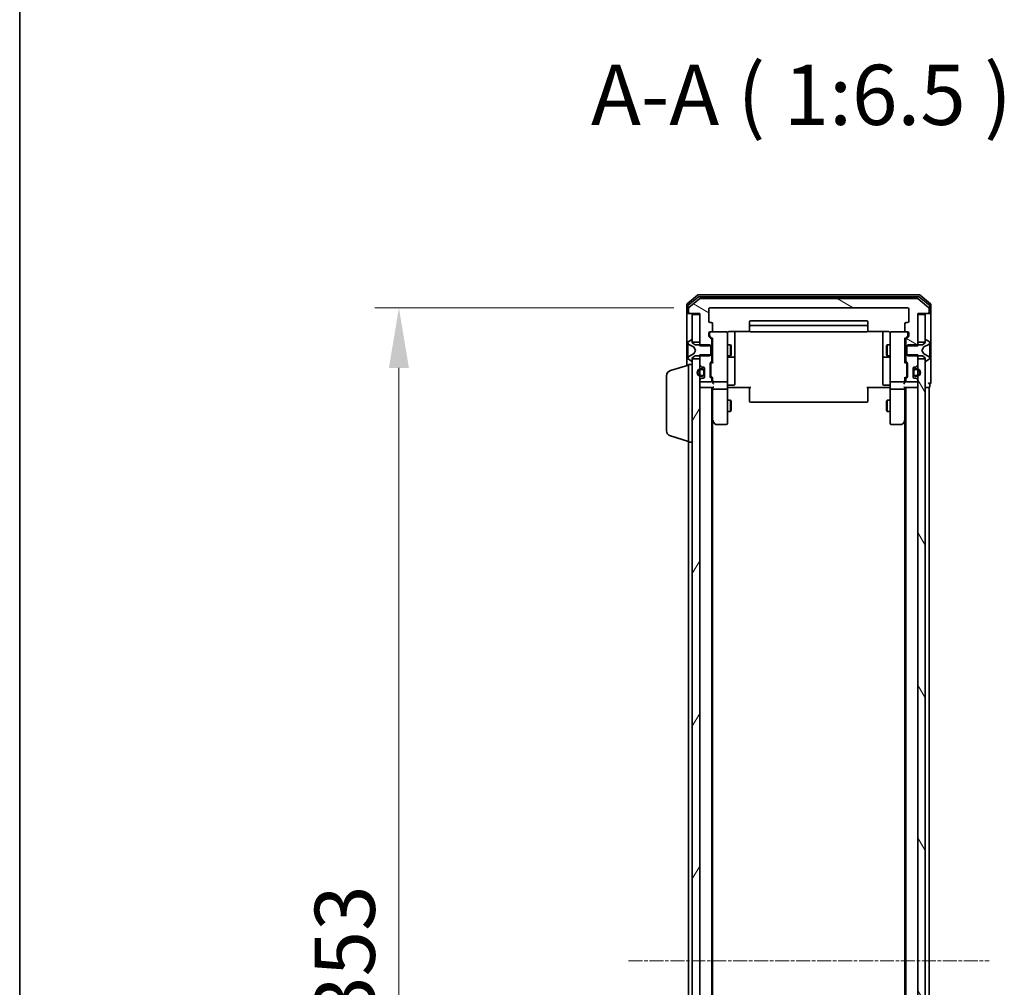
# Model space of a CAD drawing. Units: millimetres. Extents: x 10 to 8140, y 5 to 1832.
# Drawn here: x 280 to 547, y 1063 to 1324 of the extents above; entities that cross this region are included whole.
import ezdxf

# ---------------------------------------------------------------- set-up
doc = ezdxf.new("R2010")
doc.units = ezdxf.units.MM
doc.header["$LTSCALE"] = 0.666667
doc.linetypes.add('CHAIN', pattern=[0.3543, 0.2362, -0.0295, 0.0591, -0.0295])
doc.layers.get('Defpoints').update_dxf_attribs({"lineweight": 25})
for name, color, linetype, lineweight in [('Border (ISO)', 7, 'Continuous', 35), ('Centerline (ISO)', 131, 'Continuous', 18), ('Dimension (ISO)', 7, 'Continuous', 18), ('Dimension (ISO) @ 1', 7, 'Continuous', 18), ('Hatch (ISO)', 1, 'Continuous', 18), ('Symbol (ISO)', 7, 'Continuous', 18), ('Visible (ISO)', 7, 'Continuous', 35)]:
    doc.layers.add(name, color=color, linetype=linetype, lineweight=lineweight)
doc.styles.add('Note Text (TK)', font='txt')
doc.dimstyles.new('Default - Method 1b (TK)', dxfattribs={"dimscale": 0.666667, "dimtxt": 2.5, "dimasz": 2.5, "dimexe": 1, "dimexo": 1.5, "dimgap": 1, "dimtad": 1, "dimtoh": 1, "dimrnd": 1e-08, "dimdsep": 46, "dimtxsty": 'Note Text (TK)', "dimcen": 0.09, "dimdle": 5, "dimclrd": 100, "dimclre": 100, "dimclrt": 7, "dimadec": 1, "dimazin": 1, "dimtfac": 1, "dimtmove": 0, "dimatfit": 3, "dimfxl": 1, "dimtolj": 1, "dimlwd": -1, "dimlwe": -1, "dimarcsym": 0})
pattern_1 = [(120.0002, (186.083, -46.667), (-17.87257, -10.3188), [])]

# ---------------------------------------------------------------- blocks, each defined once
blk = doc.blocks.new('図面枠 tk図枠')
at = {"layer": 'Border (ISO)'}
blk.add_line((14.5, 289), (14.5, 8), dxfattribs=at)
blk = doc.blocks.new('*D27')
at = {"layer": 'Defpoints', "color": 0}
for p in [(466.97, 1246.31), (382.86, 893.31), (466.97, 893.31)]:
    blk.add_point(p, dxfattribs=at)
at = {"layer": 'Dimension (ISO)', "color": 100}
for p, q in [((457.22, 1246.31), (376.36, 1246.31)), ((382.86, 1230.06), (382.86, 909.56)), ((457.22, 893.31), (376.36, 893.31))]:
    blk.add_line(p, q, dxfattribs=at)
for points in [[(380.15, 1230.06), (385.56, 1230.06), (382.86, 1246.31)], [(380.15, 909.56), (385.56, 909.56), (382.86, 893.31)]]:
    blk.add_solid(points, dxfattribs=at)
at = {"layer": 'Dimension (ISO)', "color": 7, "insert": (368.23, 1053.28), "char_height": 16.25, "attachment_point": 4, "rotation": 90, "style": 'Note Text (TK)'}
blk.add_mtext('\\A1;353', dxfattribs=at)

msp = doc.modelspace()

# ---------------------------------------------------------------- hatches: boundary and pattern name
at = {"layer": 'Hatch (ISO)'}
h = msp.add_hatch(dxfattribs=at)
h.set_pattern_fill('ANSI31', color=256, scale=165.1, angle=105.0002455, style=0)
h.set_pattern_definition([(150.0002, (186.083, -46.667), (-10.31867, -17.87264), [])])
edge = h.paths.add_edge_path()
edge.add_line((519.86712, 1236.03533), (523.16712, 1236.03533))
edge.add_line((523.16712, 1236.03533), (523.16712, 1244.80583))
edge.add_line((523.16712, 1244.80583), (525.86712, 1244.80583))
edge.add_ellipse((525.86712, 1245.10583), major_axis=(0.3, 0), ratio=1, start_angle=270, end_angle=360)
edge.add_line((526.16712, 1245.10583), (526.16712, 1246.16532))
edge.add_ellipse((525.86712, 1246.16532), major_axis=(0, 0.3), ratio=1, start_angle=270, end_angle=320.1944289)
edge.add_line((526.05918, 1246.39578), (523.25056, 1248.7363))
edge.add_ellipse((523.05851, 1248.50583), major_axis=(-0.23047, 0.19206), ratio=1, start_angle=270, end_angle=309.8055711)
edge.add_line((523.05851, 1248.80583), (464.27574, 1248.80583))
edge.add_ellipse((464.27574, 1248.50583), major_axis=(-0.3, 0), ratio=1, start_angle=270, end_angle=309.8055711)
edge.add_line((464.08368, 1248.7363), (461.27507, 1246.39578))
edge.add_ellipse((461.46712, 1246.16532), major_axis=(-0.23047, -0.19206), ratio=1, start_angle=270, end_angle=320.1944289)
edge.add_line((461.16712, 1246.16532), (461.16712, 1245.10583))
edge.add_ellipse((461.46712, 1245.10583), major_axis=(0, -0.3), ratio=1, start_angle=270, end_angle=360)
edge.add_line((461.46712, 1244.80583), (464.16712, 1244.80583))
edge.add_line((464.16712, 1244.80583), (464.16712, 1236.03533))
edge.add_line((464.16712, 1236.03533), (467.46712, 1236.03533))
edge.add_line((467.46712, 1236.03533), (467.46712, 1237.63157))
edge.add_ellipse((467.16712, 1237.63157), major_axis=(0, 0.3), ratio=1, start_angle=270, end_angle=315)
edge.add_line((467.37926, 1237.8437), (466.75499, 1238.46796))
edge.add_ellipse((466.96712, 1238.68009), major_axis=(-0.21213, 0.21213), ratio=1, start_angle=45, end_angle=90, ccw=False)
edge.add_line((466.66712, 1238.68009), (466.66712, 1239.50583))
edge.add_ellipse((466.96712, 1239.50583), major_axis=(0, 0.3), ratio=1, start_angle=0, end_angle=90, ccw=False)
edge.add_line((466.96712, 1239.80583), (467.36712, 1239.80583))
edge.add_ellipse((467.36712, 1240.10583), major_axis=(0.3, 0), ratio=1, start_angle=270, end_angle=360)
edge.add_line((467.66712, 1240.10583), (467.66712, 1242.00583))
edge.add_ellipse((467.36712, 1242.00583), major_axis=(0, 0.3), ratio=1, start_angle=270, end_angle=360)
edge.add_line((467.36712, 1242.30583), (466.96712, 1242.30583))
edge.add_ellipse((466.96712, 1242.60583), major_axis=(-0.3, 0), ratio=1, start_angle=0, end_angle=90, ccw=False)
edge.add_line((466.66712, 1242.60583), (466.66712, 1246.00583))
edge.add_ellipse((466.96712, 1246.00583), major_axis=(0, 0.3), ratio=1, start_angle=0, end_angle=90, ccw=False)
edge.add_line((466.96712, 1246.30583), (520.36712, 1246.30583))
edge.add_ellipse((520.36712, 1246.00583), major_axis=(0.3, 0), ratio=1, start_angle=0, end_angle=90, ccw=False)
edge.add_line((520.66712, 1246.00583), (520.66712, 1242.60583))
edge.add_ellipse((520.36712, 1242.60583), major_axis=(0, -0.3), ratio=1, start_angle=0, end_angle=90, ccw=False)
edge.add_line((520.36712, 1242.30583), (519.96712, 1242.30583))
edge.add_ellipse((519.96712, 1242.00583), major_axis=(-0.3, 0), ratio=1, start_angle=270, end_angle=360)
edge.add_line((519.66712, 1242.00583), (519.66712, 1240.10583))
edge.add_ellipse((519.96712, 1240.10583), major_axis=(0, -0.3), ratio=1, start_angle=270, end_angle=360)
edge.add_line((519.96712, 1239.80583), (520.36712, 1239.80583))
edge.add_ellipse((520.36712, 1239.50583), major_axis=(0.3, 0), ratio=1, start_angle=0, end_angle=90, ccw=False)
edge.add_line((520.66712, 1239.50583), (520.66712, 1238.68009))
edge.add_ellipse((520.36712, 1238.68009), major_axis=(0, -0.3), ratio=1, start_angle=45, end_angle=90, ccw=False)
edge.add_line((520.57926, 1238.46796), (519.95499, 1237.8437))
edge.add_ellipse((520.16712, 1237.63157), major_axis=(-0.21213, -0.21213), ratio=1, start_angle=270, end_angle=315)
edge.add_line((519.86712, 1237.63157), (519.86712, 1236.03533))
h = msp.add_hatch(dxfattribs=at)
h.set_pattern_fill('ANSI31', color=256, scale=165.1, angle=14.9999778, style=0)
h.set_pattern_definition([(60, (186.083, -46.667), (-17.8726, 10.31876), [])])
h.paths.add_polyline_path([(462.16712, 907.05583), (464.16712, 907.05583), (464.16712, 1232.55583), (462.16712, 1232.55583)])
h = msp.add_hatch(dxfattribs=at)
h.set_pattern_fill('ANSI31', color=256, scale=165.1, angle=75.0001754, style=0)
h.set_pattern_definition(pattern_1)
h.paths.add_polyline_path([(523.16712, 907.05583), (525.16712, 907.05583), (525.16712, 1232.55583), (523.16712, 1232.55583)])
h = msp.add_hatch(dxfattribs=at)
h.set_pattern_fill('ANSI31', color=256, scale=165.1, angle=75.0001754, style=0)
h.set_pattern_definition(pattern_1)
edge = h.paths.add_edge_path()
edge.add_ellipse((522.36712, 1229.30583), major_axis=(-0.5, 0), ratio=1, start_angle=270, end_angle=360)
edge.add_line((521.86712, 1229.30583), (521.86712, 1228.30583))
edge.add_ellipse((522.36712, 1228.30583), major_axis=(0, -0.5), ratio=1, start_angle=270, end_angle=360)
edge.add_line((522.36712, 1227.80583), (522.86712, 1227.80583))
edge.add_ellipse((522.86712, 1228.80583), major_axis=(1, 0), ratio=1, start_angle=270, end_angle=450)
edge.add_line((522.86712, 1229.80583), (522.36712, 1229.80583))
edge = h.paths.add_edge_path(flags=0)
edge.add_ellipse((522.36712, 1229.30583), major_axis=(0, 0.3), ratio=1, start_angle=0, end_angle=90)
edge.add_line((522.06712, 1229.30583), (522.06712, 1228.30583))
edge.add_ellipse((522.36712, 1228.30583), major_axis=(-0.3, 0), ratio=1, start_angle=0, end_angle=90)
edge.add_line((522.36712, 1228.00583), (522.86712, 1228.00583))
edge.add_ellipse((522.86712, 1228.80583), major_axis=(0.8, 0), ratio=1, start_angle=270, end_angle=450)
edge.add_line((522.86712, 1229.60583), (522.36712, 1229.60583))

# ---------------------------------------------------------------- linework, layer by layer
at = {"layer": 'Centerline (ISO)', "linetype": 'CHAIN', "ltscale": 23.990969}
msp.add_line((444.91712, 1069.80583), (542.41712, 1069.80583), dxfattribs=at)
at = {"layer": 'Visible (ISO)'}
for p, q in [((463.58368, 1249.7363), (460.77507, 1247.39578)), ((463.76471, 1249.2363), (461.07507, 1246.99493)), ((464.08368, 1248.7363), (461.27507, 1246.39578)), ((523.55851, 1249.80583), (463.77574, 1249.80583)), ((523.37748, 1249.30583), (463.95676, 1249.30583)), ((523.05851, 1248.80583), (464.27574, 1248.80583)), ((526.05918, 1246.39578), (523.25056, 1248.7363)), ((526.25918, 1246.99493), (523.56954, 1249.2363)), ((526.55918, 1247.39578), (523.75056, 1249.7363)), ((460.66712, 1247.16532), (460.66712, 1245.10583)), ((460.96712, 1246.76446), (460.96712, 1245.10583)), ((461.16712, 1246.16532), (461.16712, 1245.10583)), ((466.66712, 1242.60583), (466.66712, 1246.00583)), ((466.96712, 1246.30583), (520.36712, 1246.30583)), ((520.66712, 1246.00583), (520.66712, 1242.60583)), ((526.16712, 1245.10583), (526.16712, 1246.16532)), ((526.36712, 1245.10583), (526.36712, 1246.76446)), ((526.66712, 1245.10583), (526.66712, 1247.16532)), ((460.66712, 1245.10583), (460.66712, 1230.65583)), ((461.26712, 1244.80583), (460.96712, 1244.80583)), ((461.26712, 1244.80583), (461.46712, 1244.80583)), ((461.46712, 1244.80583), (464.16712, 1244.80583)), ((464.16712, 1244.50583), (462.16712, 1244.50583)), ((462.16712, 1244.50583), (462.16712, 1237.05583)), ((464.16712, 1244.80583), (464.16712, 1236.03533)), ((464.16712, 1237.05583), (464.16712, 1244.50583)), ((523.16712, 1236.03533), (523.16712, 1244.80583)), ((523.16712, 1244.80583), (525.86712, 1244.80583)), ((525.16712, 1244.50583), (523.16712, 1244.50583)), ((523.16712, 1244.50583), (523.16712, 1237.05583)), ((525.16712, 1237.05583), (525.16712, 1244.50583)), ((525.86712, 1244.80583), (526.06712, 1244.80583)), ((526.36712, 1244.80583), (526.06712, 1244.80583)), ((526.66712, 1229.80583), (526.66712, 1245.10583)), ((467.36712, 1242.30583), (466.96712, 1242.30583)), ((467.66712, 1240.10583), (467.66712, 1242.00583)), ((477.66712, 1242.50583), (477.66712, 1241.20583)), ((477.66712, 1241.20583), (477.66712, 1241.01294)), ((477.66712, 1240.87152), (477.66712, 1241.01294)), ((477.66712, 1240.87152), (477.66712, 1240.16441)), ((509.36712, 1242.80583), (477.96712, 1242.80583)), ((509.36712, 1241.50583), (477.96712, 1241.50583)), ((509.66712, 1241.20583), (509.66712, 1242.50583)), ((509.66712, 1241.01294), (509.66712, 1241.20583)), ((509.66712, 1241.01294), (509.66712, 1240.87152)), ((509.66712, 1240.16441), (509.66712, 1240.87152)), ((519.66712, 1242.00583), (519.66712, 1240.10583)), ((520.36712, 1242.30583), (519.96712, 1242.30583)), ((466.66712, 1238.68009), (466.66712, 1239.50583)), ((467.37926, 1237.8437), (466.75499, 1238.46796)), ((466.86712, 1239.50583), (466.86712, 1239.01663)), ((466.86712, 1239.01663), (466.86712, 1238.88013)), ((466.95501, 1238.66795), (467.66712, 1237.95583)), ((466.96712, 1239.80583), (467.36712, 1239.80583)), ((471.36712, 1239.80583), (467.36712, 1239.80583)), ((467.66712, 1238.13193), (467.66712, 1231.47974)), ((471.66712, 1238.62042), (471.66712, 1239.50583)), ((471.66712, 1227.42405), (471.66712, 1238.62042)), ((472.16712, 1239.89565), (477.75306, 1239.89565)), ((473.66712, 1233.48288), (473.66712, 1239.89565)), ((477.66712, 1240.10583), (477.66712, 1240.16441)), ((477.96712, 1239.80583), (509.36712, 1239.80583)), ((509.58119, 1239.89565), (515.16712, 1239.89565)), ((509.66712, 1240.16441), (509.66712, 1240.10583)), ((513.66712, 1239.89565), (513.66712, 1233.48288)), ((515.66712, 1239.50583), (515.66712, 1238.62042)), ((515.66712, 1238.62042), (515.66712, 1227.42405)), ((519.96712, 1239.80583), (515.96712, 1239.80583)), ((520.37924, 1238.66795), (519.66712, 1237.95583)), ((519.66712, 1231.47974), (519.66712, 1238.13193)), ((520.57926, 1238.46796), (519.95499, 1237.8437)), ((519.96712, 1239.80583), (520.36712, 1239.80583)), ((520.46712, 1239.01663), (520.46712, 1239.50583)), ((520.46712, 1238.88013), (520.46712, 1239.01663)), ((520.66712, 1239.50583), (520.66712, 1238.68009)), ((460.96712, 1236.94729), (460.96712, 1236.86589)), ((460.96712, 1236.86589), (460.96712, 1236.82855)), ((460.96712, 1236.82855), (460.96712, 1236.04903)), ((460.96712, 1235.20988), (460.96712, 1236.04903)), ((460.96712, 1235.20988), (460.96712, 1235.19628)), ((460.96712, 1235.19628), (460.96712, 1234.41538)), ((461.91741, 1237.67352), (461.05813, 1237.11498)), ((461.24487, 1236.41801), (462.54142, 1235.77463)), ((462.06712, 1237.70583), (462.02641, 1237.70583)), ((462.16712, 1236.80583), (462.16712, 1237.60583)), ((462.16712, 1237.05583), (464.16712, 1237.05583)), ((462.96712, 1236.30583), (462.16712, 1236.80583)), ((462.56334, 1235.75331), (463.06712, 1234.80583)), ((466.86712, 1236.30583), (462.96712, 1236.30583)), ((464.16712, 1236.03533), (467.46712, 1236.03533)), ((467.16712, 1236.00583), (466.86712, 1236.30583)), ((467.16712, 1233.60583), (467.16712, 1236.00583)), ((467.46712, 1236.03533), (467.46712, 1237.63157)), ((467.46712, 1236.30583), (467.66712, 1236.30583)), ((467.46712, 1236.03533), (467.46712, 1233.57633)), ((471.66712, 1236.30583), (472.51376, 1236.30583)), ((472.51376, 1233.30583), (472.51376, 1236.30583)), ((472.66712, 1235.99911), (472.51376, 1236.30583)), ((472.66712, 1235.99911), (472.66712, 1233.61256)), ((514.66712, 1235.99911), (514.82049, 1236.30583)), ((514.66712, 1233.61256), (514.66712, 1235.99911)), ((514.82049, 1236.30583), (514.82049, 1233.30583)), ((515.66712, 1236.30583), (514.82049, 1236.30583)), ((519.86712, 1236.30583), (519.66712, 1236.30583)), ((519.86712, 1237.63157), (519.86712, 1236.03533)), ((519.86712, 1236.03533), (523.16712, 1236.03533)), ((519.86712, 1233.57633), (519.86712, 1236.03533)), ((520.46712, 1236.30583), (520.16712, 1236.00583)), ((520.16712, 1236.00583), (520.16712, 1233.60583)), ((524.36712, 1236.30583), (520.46712, 1236.30583)), ((523.16712, 1237.05583), (525.16712, 1237.05583)), ((524.26712, 1234.80583), (524.77091, 1235.75331)), ((525.16712, 1236.80583), (524.36712, 1236.30583)), ((524.79283, 1235.77463), (526.08938, 1236.41801)), ((525.16712, 1237.60583), (525.16712, 1236.80583)), ((525.30784, 1237.70583), (525.26712, 1237.70583)), ((526.27612, 1237.11498), (525.41683, 1237.67352)), ((526.36712, 1236.86589), (526.36712, 1236.94729)), ((526.36712, 1236.82855), (526.36712, 1236.86589)), ((526.36712, 1236.04903), (526.36712, 1236.82855)), ((526.36712, 1236.04903), (526.36712, 1235.20988)), ((526.36712, 1235.19628), (526.36712, 1235.20988)), ((526.36712, 1234.41538), (526.36712, 1235.19628)), ((460.96712, 1234.41538), (460.96712, 1234.40178)), ((460.96712, 1233.56263), (460.96712, 1234.40178)), ((460.96712, 1233.56263), (460.96712, 1232.78311)), ((460.96712, 1232.78311), (460.96712, 1232.74577)), ((460.96712, 1232.74577), (460.96712, 1232.66437)), ((461.05813, 1232.49668), (461.91741, 1231.93814)), ((462.54142, 1233.83703), (461.24487, 1233.19366)), ((462.16712, 1232.80583), (462.96712, 1233.30583)), ((462.16712, 1232.00583), (462.16712, 1232.80583)), ((464.16712, 1232.55583), (462.16712, 1232.55583)), ((462.16712, 1232.55583), (462.16712, 907.05583)), ((463.06712, 1234.80583), (462.56334, 1233.85835)), ((462.96712, 1233.30583), (466.86712, 1233.30583)), ((467.46712, 1233.57633), (464.16712, 1233.57633)), ((464.16712, 1233.57633), (464.16712, 1230.93009)), ((464.16712, 907.05583), (464.16712, 1232.55583)), ((466.86712, 1233.30583), (467.16712, 1233.60583)), ((467.46712, 1231.98009), (467.46712, 1233.57633)), ((467.46712, 1233.30583), (467.66712, 1233.30583)), ((471.66712, 1233.30583), (472.51376, 1233.30583)), ((471.96712, 1233.0113), (473.36712, 1233.0113)), ((472.66712, 1233.61256), (472.51376, 1233.30583)), ((473.66712, 1233.3113), (473.66712, 1233.48288)), ((473.66712, 1229.63679), (473.66712, 1233.3113)), ((513.66712, 1233.48288), (513.66712, 1233.3113)), ((513.66712, 1233.3113), (513.66712, 1229.63679)), ((513.96712, 1233.0113), (515.36712, 1233.0113)), ((514.66712, 1233.61256), (514.82049, 1233.30583)), ((515.66712, 1233.30583), (514.82049, 1233.30583)), ((519.86712, 1233.30583), (519.66712, 1233.30583)), ((523.16712, 1233.57633), (519.86712, 1233.57633)), ((519.86712, 1233.57633), (519.86712, 1231.98009)), ((520.16712, 1233.60583), (520.46712, 1233.30583)), ((520.46712, 1233.30583), (524.36712, 1233.30583)), ((523.16712, 1230.93009), (523.16712, 1233.57633)), ((525.16712, 1232.55583), (523.16712, 1232.55583)), ((523.16712, 1232.55583), (523.16712, 907.05583)), ((524.77091, 1233.85835), (524.26712, 1234.80583)), ((524.36712, 1233.30583), (525.16712, 1232.80583)), ((526.08938, 1233.19366), (524.79283, 1233.83703)), ((525.16712, 1232.80583), (525.16712, 1232.00583)), ((525.16712, 907.05583), (525.16712, 1232.55583)), ((525.41683, 1231.93814), (526.27612, 1232.49668)), ((526.36712, 1234.40178), (526.36712, 1234.41538)), ((526.36712, 1234.40178), (526.36712, 1233.56263)), ((526.36712, 1232.78311), (526.36712, 1233.56263)), ((526.36712, 1232.74577), (526.36712, 1232.78311)), ((526.36712, 1232.66437), (526.36712, 1232.74577)), ((456.2361, 1229.32652), (461.16712, 1230.80583)), ((461.16712, 1210.00583), (461.16712, 1231.00583)), ((461.16712, 1231.00583), (462.16712, 1231.00583)), ((462.02641, 1231.90583), (462.06712, 1231.90583)), ((464.25499, 1230.71796), (464.57926, 1230.3937)), ((464.96712, 1229.80583), (464.46712, 1229.80583)), ((464.79139, 1230.30583), (465.16712, 1230.30583)), ((465.46712, 1230.00583), (465.46712, 1227.60583)), ((466.96712, 1227.73009), (466.96712, 1231.23157)), ((467.05499, 1231.4437), (467.37926, 1231.76796)), ((467.16712, 1231.03153), (467.16712, 1230.88812)), ((467.16712, 1230.88812), (467.16712, 1228.07354)), ((467.66712, 1231.65583), (467.25501, 1231.24371)), ((519.66712, 1231.65583), (520.07924, 1231.24371)), ((519.95499, 1231.76796), (520.27926, 1231.4437)), ((520.16712, 1230.88812), (520.16712, 1231.03153)), ((520.16712, 1228.07354), (520.16712, 1230.88812)), ((520.36712, 1231.23157), (520.36712, 1227.73009)), ((521.86712, 1227.60583), (521.86712, 1230.00583)), ((522.16712, 1230.30583), (522.54286, 1230.30583)), ((522.86712, 1229.80583), (522.36712, 1229.80583)), ((522.75499, 1230.3937), (523.07926, 1230.71796)), ((525.26712, 1231.90583), (525.30784, 1231.90583)), ((526.66712, 1226.10583), (526.66712, 1229.80583)), ((455.16712, 1213.12188), (455.16712, 1227.88978)), ((464.57926, 1227.21796), (464.25499, 1226.8937)), ((464.46712, 1229.60583), (464.96712, 1229.60583)), ((464.96712, 1228.00583), (464.46712, 1228.00583)), ((464.46712, 1227.80583), (464.96712, 1227.80583)), ((465.16712, 1227.30583), (464.79139, 1227.30583)), ((465.26712, 1229.30583), (465.26712, 1228.30583)), ((465.46712, 1228.30583), (465.46712, 1229.30583)), ((467.37926, 1227.1937), (467.05499, 1227.51796)), ((467.16712, 1228.07354), (467.16712, 1227.93013)), ((467.66712, 1227.30583), (467.25501, 1227.71795)), ((467.66712, 1227.48193), (467.66712, 1226.60583)), ((471.66712, 1226.60583), (471.66712, 1227.42405)), ((473.66712, 1225.70714), (473.66712, 1229.63679)), ((513.66712, 1229.63679), (513.66712, 1225.70714)), ((515.66712, 1227.42405), (515.66712, 1226.60583)), ((520.07924, 1227.71795), (519.66712, 1227.30583)), ((519.66712, 1226.60583), (519.66712, 1227.48193)), ((520.27926, 1227.51796), (519.95499, 1227.1937)), ((520.16712, 1227.93013), (520.16712, 1228.07354)), ((521.86712, 1229.30583), (521.86712, 1228.30583)), ((522.06712, 1228.30583), (522.06712, 1229.30583)), ((522.54286, 1227.30583), (522.16712, 1227.30583)), ((522.36712, 1229.60583), (522.86712, 1229.60583)), ((522.86712, 1228.00583), (522.36712, 1228.00583)), ((522.36712, 1227.80583), (522.86712, 1227.80583)), ((523.07926, 1226.8937), (522.75499, 1227.21796)), ((464.16712, 1226.68157), (464.16712, 1226.60583)), ((464.46712, 1224.80583), (464.16712, 1224.80583)), ((464.46712, 1226.30583), (467.16712, 1226.30583)), ((464.46712, 1224.80583), (467.75499, 1224.80583)), ((467.46712, 1226.60583), (467.46712, 1226.98157)), ((467.46712, 914.80583), (467.46712, 1224.80583)), ((467.66712, 1226.60583), (467.66712, 1226.23009)), ((467.66712, 1224.80583), (467.66712, 1224.43009)), ((467.96712, 1226.30583), (471.36712, 1226.30583)), ((471.66712, 1226.60583), (471.66712, 1224.43009)), ((472.16712, 1224.80583), (471.67486, 1224.80583)), ((471.96712, 1225.40714), (473.36712, 1225.40714)), ((477.96712, 1224.80583), (472.16712, 1224.80583)), ((477.66712, 1224.39162), (477.66712, 1224.80583)), ((515.16712, 1224.80583), (509.36712, 1224.80583)), ((509.66712, 1224.80583), (509.66712, 1224.39162)), ((515.36712, 1225.40714), (513.96712, 1225.40714)), ((515.65939, 1224.80583), (515.16712, 1224.80583)), ((515.66712, 1224.43009), (515.66712, 1226.60583)), ((515.96712, 1226.30583), (519.36712, 1226.30583)), ((519.57926, 1224.80583), (522.86712, 1224.80583)), ((519.66712, 1226.23009), (519.66712, 1226.60583)), ((519.66712, 1224.43009), (519.66712, 1224.80583)), ((519.86712, 1226.98157), (519.86712, 1226.60583)), ((519.86712, 914.80583), (519.86712, 1224.80583)), ((520.16712, 1226.30583), (522.86712, 1226.30583)), ((523.16712, 1224.80583), (522.86712, 1224.80583)), ((523.16712, 1226.60583), (523.16712, 1226.68157)), ((525.16712, 1224.80583), (525.86712, 1224.80583)), ((526.16712, 1224.80583), (525.86712, 1224.80583)), ((526.16712, 914.80583), (526.16712, 1224.80583)), ((526.36712, 1225.10583), (526.36712, 1225.80583)), ((467.66712, 1224.43009), (467.66712, 1215.83916)), ((471.36712, 1224.30583), (467.96712, 1224.30583)), ((471.66712, 1215.86923), (471.66712, 1224.43009)), ((477.66712, 1224.39162), (477.66712, 1222.01294)), ((477.66712, 1221.87152), (477.66712, 1222.01294)), ((477.66712, 1221.87152), (477.66712, 1221.16441)), ((509.66712, 1222.01294), (509.66712, 1224.39162)), ((509.66712, 1222.01294), (509.66712, 1221.87152)), ((509.66712, 1221.16441), (509.66712, 1221.87152)), ((515.66712, 1224.43009), (515.66712, 1215.86923)), ((519.36712, 1224.30583), (515.96712, 1224.30583)), ((519.66712, 1215.83916), (519.66712, 1224.43009)), ((471.66712, 1221.30583), (472.51376, 1221.30583)), ((472.51376, 1218.30583), (472.51376, 1221.30583)), ((472.66712, 1220.99911), (472.51376, 1221.30583)), ((472.66712, 1220.99911), (472.66712, 1218.61256)), ((477.66712, 1221.10583), (477.66712, 1221.16441)), ((477.96712, 1220.80583), (509.36712, 1220.80583)), ((509.66712, 1221.16441), (509.66712, 1221.10583)), ((514.66712, 1220.99911), (514.82049, 1221.30583)), ((514.66712, 1218.61256), (514.66712, 1220.99911)), ((514.82049, 1221.30583), (514.82049, 1218.30583)), ((515.66712, 1221.30583), (514.82049, 1221.30583)), ((471.66712, 1218.30583), (472.51376, 1218.30583)), ((472.66712, 1218.61256), (472.51376, 1218.30583)), ((514.66712, 1218.61256), (514.82049, 1218.30583)), ((515.66712, 1218.30583), (514.82049, 1218.30583)), ((467.46712, 1216.00583), (467.72712, 1215.65916)), ((467.66712, 923.8725), (467.66712, 1215.73916)), ((467.72712, 1215.65916), (468.27712, 1214.92583)), ((467.96712, 1215.86923), (467.81152, 1215.71362)), ((468.51712, 1214.80583), (471.36712, 1214.80583)), ((471.66712, 1215.10583), (471.66712, 1215.86923)), ((515.66712, 1215.86923), (515.66712, 1215.10583)), ((515.96712, 1214.80583), (518.81712, 1214.80583)), ((519.05712, 1214.92583), (519.60712, 1215.65916)), ((519.36712, 1215.86923), (519.52273, 1215.71362)), ((519.60712, 1215.65916), (519.86712, 1216.00583)), ((519.66712, 923.8725), (519.66712, 1215.73916)), ((456.2361, 1211.68514), (461.16712, 1210.20583)), ((461.16712, 929.60583), (461.16712, 1210.00583)), ((461.16712, 1210.00583), (462.16712, 1210.00583))]:
    msp.add_line(p, q, dxfattribs=at)
for centre, radius, start, end in [((463.77574, 1249.50583), 0.3, 90, 129.8055711), ((463.95676, 1249.00583), 0.3, 90, 129.8055711), ((464.27574, 1248.50583), 0.3, 90, 129.8055711), ((523.05851, 1248.50583), 0.3, 50.1944289, 90), ((523.37748, 1249.00583), 0.3, 50.1944289, 90), ((523.55851, 1249.50583), 0.3, 50.1944289, 90), ((460.96712, 1247.16532), 0.3, 129.8055711, 180), ((461.26712, 1246.76446), 0.3, 129.8055711, 180), ((461.46712, 1246.16532), 0.3, 129.8055711, 180), ((466.96712, 1246.00583), 0.3, 90, 180), ((520.36712, 1246.00583), 0.3, 0, 90), ((525.86712, 1246.16532), 0.3, 0, 50.1944289), ((526.06712, 1246.76446), 0.3, 0, 50.1944289), ((526.36712, 1247.16532), 0.3, 0, 50.1944289), ((460.96712, 1245.10583), 0.3, 180, 270), ((461.26712, 1245.10583), 0.3, 180, 270), ((461.46712, 1245.10583), 0.3, 180, 270), ((525.86712, 1245.10583), 0.3, 270, 0), ((526.06712, 1245.10583), 0.3, 270, 0), ((526.36712, 1245.10583), 0.3, 270, 0), ((466.96712, 1242.60583), 0.3, 180, 270), ((467.36712, 1242.00583), 0.3, 0, 90), ((477.96712, 1242.50583), 0.3, 90, 180), ((477.96712, 1241.20583), 0.3, 90, 180), ((509.36712, 1242.50583), 0.3, 0, 90), ((509.36712, 1241.20583), 0.3, 0, 90), ((519.96712, 1242.00583), 0.3, 90, 180), ((520.36712, 1242.60583), 0.3, 270, 0), ((466.96712, 1239.50583), 0.3, 90, 180), ((466.96712, 1238.68009), 0.3, 180, 225), ((467.16712, 1239.50583), 0.3, 90, 180), ((467.36712, 1240.10583), 0.3, 270, 0), ((467.16712, 1237.63157), 0.3, 0, 45), ((471.36712, 1239.50583), 0.3, 0, 90), ((472.16712, 1239.30583), 0.5, 165.5244751, 180), ((477.96712, 1240.10583), 0.3, 180, 270), ((509.36712, 1240.10583), 0.3, 270, 0), ((515.16712, 1239.30583), 0.5, 0, 14.4958485), ((515.96712, 1239.50583), 0.3, 90, 180), ((519.96712, 1240.10583), 0.3, 180, 270), ((520.16712, 1237.63157), 0.3, 135, 180), ((520.16712, 1239.50583), 0.3, 0, 90), ((520.36712, 1239.50583), 0.3, 0, 90), ((520.36712, 1238.68009), 0.3, 315, 0), ((461.16712, 1236.94729), 0.2, 123.0238676, 180), ((461.46712, 1236.86589), 0.5, 180, 243.6082968), ((462.02641, 1237.50583), 0.2, 90, 123.0238676), ((462.06712, 1237.60583), 0.1, 0, 90), ((462.51919, 1235.72984), 0.05, 28, 63.6082968), ((524.81506, 1235.72984), 0.05, 116.3917032, 152), ((525.26712, 1237.60583), 0.1, 90, 180), ((525.30784, 1237.50583), 0.2, 56.9761324, 90), ((525.86712, 1236.86589), 0.5, 296.3917032, 0), ((526.16712, 1236.94729), 0.2, 0, 56.9761324), ((461.46712, 1232.74577), 0.5, 116.3917032, 180), ((461.16712, 1232.66437), 0.2, 180, 236.9761324), ((462.51919, 1233.88182), 0.05, 296.3917032, 332), ((471.96712, 1232.7113), 0.3, 90, 180), ((473.36712, 1233.3113), 0.3, 270, 0), ((513.96712, 1233.3113), 0.3, 180, 270), ((515.36712, 1232.7113), 0.3, 0, 90), ((524.81506, 1233.88182), 0.05, 208, 243.6082968), ((525.86712, 1232.74577), 0.5, 0, 63.6082968), ((526.16712, 1232.66437), 0.2, 303.0238676, 0), ((462.02641, 1232.10583), 0.2, 236.9761324, 270), ((462.06712, 1232.00583), 0.1, 270, 0), ((464.46712, 1228.80583), 1, 90, 270), ((464.46712, 1230.93009), 0.3, 180, 225), ((464.79139, 1230.60583), 0.3, 225, 270), ((464.96712, 1229.30583), 0.5, 0, 90), ((465.16712, 1230.00583), 0.3, 0, 90), ((467.26712, 1231.23157), 0.3, 135, 180), ((467.16712, 1231.98009), 0.3, 315, 0), ((520.16712, 1231.98009), 0.3, 180, 225), ((520.06712, 1231.23157), 0.3, 0, 45), ((522.16712, 1230.00583), 0.3, 90, 180), ((522.36712, 1229.30583), 0.5, 90, 180), ((522.54286, 1230.60583), 0.3, 270, 315), ((522.86712, 1228.80583), 1, 270, 90), ((522.86712, 1230.93009), 0.3, 315, 0), ((525.26712, 1232.00583), 0.1, 180, 270), ((525.30784, 1232.10583), 0.2, 270, 303.0238676), ((456.66712, 1227.88978), 1.5, 106.6992442, 180), ((464.46712, 1228.80583), 0.8, 90, 270), ((464.79139, 1227.00583), 0.3, 90, 135), ((464.96712, 1229.30583), 0.3, 0, 90), ((464.96712, 1228.30583), 0.3, 270, 0), ((464.96712, 1228.30583), 0.5, 270, 0), ((465.16712, 1227.60583), 0.3, 270, 0), ((467.26712, 1227.73009), 0.3, 180, 225), ((467.16712, 1226.98157), 0.3, 0, 45), ((520.16712, 1226.98157), 0.3, 135, 180), ((520.06712, 1227.73009), 0.3, 315, 0), ((522.36712, 1228.30583), 0.5, 180, 270), ((522.16712, 1227.60583), 0.3, 180, 270), ((522.36712, 1229.30583), 0.3, 90, 180), ((522.36712, 1228.30583), 0.3, 180, 270), ((522.54286, 1227.00583), 0.3, 45, 90), ((522.86712, 1228.80583), 0.8, 270, 90), ((464.46712, 1226.68157), 0.3, 135, 180), ((464.46712, 1226.60583), 0.3, 180, 270), ((464.46712, 1225.10583), 0.3, 180, 270), ((467.16712, 1226.60583), 0.3, 270, 0), ((467.96712, 1226.60583), 0.3, 180, 203.4379847), ((467.96712, 1226.60583), 0.3, 238.7555453, 270), ((471.36712, 1226.60583), 0.3, 270, 0), ((471.96712, 1225.10714), 0.3, 90, 180), ((473.36712, 1225.70714), 0.3, 270, 0), ((513.96712, 1225.70714), 0.3, 180, 270), ((515.36712, 1225.10714), 0.3, 0, 90), ((515.96712, 1226.60583), 0.3, 180, 270), ((519.36712, 1226.60583), 0.3, 270, 301.2444547), ((519.36712, 1226.60583), 0.3, 336.5620158, 0), ((520.16712, 1226.60583), 0.3, 180, 270), ((522.86712, 1226.60583), 0.3, 270, 0), ((522.86712, 1225.10583), 0.3, 270, 0), ((522.86712, 1226.68157), 0.3, 0, 45), ((526.36712, 1226.10583), 0.3, 180, 270), ((526.06712, 1225.10583), 0.3, 270, 0), ((526.36712, 1226.10583), 0.3, 270, 0), ((477.96712, 1221.10583), 0.3, 180, 270), ((509.36712, 1221.10583), 0.3, 270, 0), ((467.96712, 1215.83916), 0.3, 180, 203.4379842), ((467.96712, 1215.83916), 0.3, 203.4379842, 216.8698976), ((468.51712, 1215.10583), 0.3, 216.8698976, 270), ((471.36712, 1215.10583), 0.3, 270, 0), ((515.96712, 1215.10583), 0.3, 180, 270), ((518.81712, 1215.10583), 0.3, 270, 323.1301024), ((519.36712, 1215.83916), 0.3, 323.1301024, 336.562016), ((519.36712, 1215.83916), 0.3, 336.5620153, 0), ((456.66712, 1213.12188), 1.5, 180, 253.3007558)]:
    msp.add_arc(centre, radius, start, end, dxfattribs=at)
for centre, major_axis, ratio, start_param, end_param in [((467.16712, 1238.88013), (0, -0.30004), 0.999850756, 4.71238898, 5.497861771), ((467.96712, 1238.23506), (0.29583, 0.12456), 0.400410446, 2.331066929, 2.974568038), ((519.36712, 1238.23506), (-0.29583, 0.12456), 0.400410446, 3.308617269, 3.952118378), ((520.16712, 1238.88013), (0, -0.30004), 0.999850756, 0.785323536, 1.570796327), ((467.46712, 1231.03153), (0, 0.30004), 0.999850756, 0.785323536, 1.570796327), ((467.96712, 1231.3766), (0.29583, -0.12456), 0.400410446, 3.308617269, 3.952118378), ((519.36712, 1231.3766), (-0.29583, -0.12456), 0.400410446, 2.331066929, 2.974568038), ((519.86712, 1231.03153), (0, 0.30004), 0.999850756, 4.71238898, 5.497861771), ((467.46712, 1227.93013), (0, -0.30004), 0.999850756, 4.71238898, 5.497861771), ((467.96712, 1227.58506), (0.29583, 0.12456), 0.400410446, 2.331066929, 2.974568038), ((519.36712, 1227.58506), (-0.29583, 0.12456), 0.400410446, 3.308617269, 3.952118378), ((519.86712, 1227.93013), (0, -0.30004), 0.999850756, 0.785323536, 1.570796327), ((467.96712, 1226.23009), (0, -0.42426), 0.707106781, 4.71238898, 5.497787144), ((467.96712, 1226.63805), (-0.20444, -0.64874), 0.33843751, 4.818639154, 5.053070272), ((467.96712, 1225.93009), (-0.27716, 0.27716), 0.414213562, 1.178097245, 1.963495408), ((467.96712, 1225.10583), (0.27716, 0.27716), 0.414213562, 3.534291735, 4.319689899), ((467.94458, 1226.60583), (-0.48303, -0.25155), 0.33843751, 1.121615625, 1.396342459), ((519.36712, 1225.93009), (-0.27716, -0.27716), 0.414213562, 1.178097245, 1.963495408), ((519.36712, 1225.10583), (0.27716, -0.27716), 0.414213562, 5.105088062, 5.890486225), ((519.38967, 1226.60583), (0.48303, -0.25155), 0.33843751, 4.886842848, 5.161569682), ((519.36712, 1226.23009), (0, -0.42426), 0.707106781, 0.785398163, 1.570796327), ((519.36712, 1226.63805), (0.20444, -0.64874), 0.33843751, 1.230115039, 1.464546153), ((467.96712, 1224.43009), (0.3, 0), 0.414213562, 3.141592654, 4.71238898), ((471.36712, 1224.43009), (0.3, 0), 0.414213562, 4.71238898, 6.283185307), ((515.96712, 1224.43009), (0.3, 0), 0.414213562, 3.141592654, 4.71238898), ((519.36712, 1224.43009), (0.3, 0), 0.414213562, 4.71238898, 6.283185307), ((467.94458, 1215.86923), (-0.48229, 0.24115), 0.37002441, 1.47901306, 1.753739894), ((519.38967, 1215.86923), (0.48229, 0.24115), 0.37002441, 4.529445413, 4.804172247)]:
    msp.add_ellipse(centre, major_axis=major_axis, ratio=ratio, start_param=start_param, end_param=end_param, dxfattribs=at)
for points, knots in [([(471.36712, 1239.80583), (471.36712, 1239.80583), (471.382, 1239.80583), (471.39095, 1239.80583), (471.3924, 1239.80583), (471.39321, 1239.80583), (471.3933, 1239.80583), (471.39346, 1239.80583), (471.39337, 1239.80583), (471.39381, 1239.80583), (471.39385, 1239.80583), (471.39432, 1239.80583), (471.39441, 1239.80583), (471.39467, 1239.80583), (471.39483, 1239.80583), (471.39524, 1239.80583), (471.39548, 1239.80583), (471.39675, 1239.80581), (471.39793, 1239.8058), (471.40784, 1239.8056), (471.41669, 1239.805), (471.44041, 1239.8023), (471.45527, 1239.79941), (471.50043, 1239.78708), (471.53009, 1239.77372), (471.58421, 1239.73851), (471.60921, 1239.71589), (471.64868, 1239.66513), (471.66398, 1239.63668), (471.685, 1239.57739), (471.69104, 1239.54583), (471.69308, 1239.48643), (471.6901, 1239.45798), (471.68298, 1239.43087)], [0, 0, 0, 0, 0.0528169799, 0.0528169799, 0.0690584852, 0.0690584852, 0.0721035257, 0.0721035257, 0.0743873491, 0.0743873491, 0.0748165456, 0.0748165456, 0.0748993277, 0.0748993277, 0.0749828349, 0.0749828349, 0.0750664743, 0.0750664743, 0.075406247, 0.075406247, 0.0780530994, 0.0780530994, 0.0825690718, 0.0825690718, 0.0920994453, 0.0920994453, 0.101941643, 0.101941643, 0.1113902419, 0.1113902419, 0.1208119783, 0.1208119783, 0.1292187086, 0.1292187086, 0.1292187086, 0.1292187086]), ([(472.16712, 1239.89565), (472.10688, 1239.89565), (472.03619, 1239.88046), (471.92315, 1239.831), (471.86144, 1239.78703), (471.77279, 1239.69416), (471.73066, 1239.62817), (471.70108, 1239.55423), (471.69618, 1239.54006), (471.69176, 1239.52541)], [0.1514440253, 0.1514440253, 0.1514440253, 0.1514440253, 0.16951832421, 0.16951832421, 0.18846211876, 0.18846211876, 0.20803374333, 0.20803374333, 0.2123553178, 0.2123553178, 0.2123553178, 0.2123553178]), ([(515.64272, 1239.52463), (515.63824, 1239.53956), (515.63326, 1239.55399), (515.60359, 1239.62817), (515.56146, 1239.69416), (515.47281, 1239.78703), (515.4111, 1239.831), (515.29806, 1239.88046), (515.22737, 1239.89565), (515.16712, 1239.89565)], [0.09045664748, 0.09045664748, 0.09045664748, 0.09045664748, 0.09485430726, 0.09485430726, 0.11442593183, 0.11442593183, 0.13336972638, 0.13336972638, 0.1514440253, 0.1514440253, 0.1514440253, 0.1514440253]), ([(515.65135, 1239.43128), (515.64389, 1239.46006), (515.64107, 1239.4904), (515.64433, 1239.55081), (515.65069, 1239.58157), (515.67267, 1239.64129), (515.68926, 1239.67077), (515.73005, 1239.72031), (515.7542, 1239.74139), (515.80731, 1239.77515), (515.83699, 1239.78818), (515.8833, 1239.80033), (515.89939, 1239.80319), (515.91942, 1239.80502), (515.92331, 1239.80529), (515.93012, 1239.80563), (515.93306, 1239.80573), (515.93722, 1239.80581), (515.9387, 1239.80582), (515.93984, 1239.80583), (515.94005, 1239.80583), (515.94049, 1239.80583), (515.94057, 1239.80583), (515.94083, 1239.80583), (515.94088, 1239.80583), (515.94109, 1239.80583), (515.94117, 1239.80583), (515.94168, 1239.80583), (515.94233, 1239.80583), (515.94604, 1239.80583), (515.95105, 1239.80583), (515.96151, 1239.80583), (515.96712, 1239.80583), (515.96712, 1239.80583)], [0.0000243177, 0.0000243177, 0.0000243177, 0.0000243177, 0.0089569891, 0.0089569891, 0.0181754768, 0.0181754768, 0.0280457729, 0.0280457729, 0.0374282013, 0.0374282013, 0.046926623, 0.046926623, 0.0517937814, 0.0517937814, 0.0529627293, 0.0529627293, 0.0538399423, 0.0538399423, 0.0542271895, 0.0542271895, 0.0544549863, 0.0544549863, 0.0548992032, 0.0548992032, 0.0558964835, 0.0558964835, 0.0588873316, 0.0588873316, 0.0678601845, 0.0678601845, 0.0947808924, 0.0947808924, 0.127369276, 0.127369276, 0.127369276, 0.127369276]), ([(461.05011, 1236.56454), (460.99683, 1236.6459), (460.96757, 1236.7371), (460.96713, 1236.82668), (460.96712, 1236.82762), (460.96712, 1236.82855)], [0, 0, 0, 0, 0.03205597372, 0.03205597372, 0.03239430317, 0.03239430317, 0.03239430317, 0.03239430317]), ([(460.96712, 1236.82855), (460.96712, 1236.82753), (460.96713, 1236.8265), (460.96715, 1236.81608), (460.96732, 1236.80667), (460.96764, 1236.79725)], [-0.032394303167, -0.032394303167, -0.032394303167, -0.032394303167, -0.032055973721, -0.032055973721, -0.028972758337, -0.028972758337, -0.028972758337, -0.028972758337]), ([(460.96714, 1235.19519), (460.96713, 1235.19533), (460.96713, 1235.19548), (460.96713, 1235.19584), (460.96712, 1235.19606), (460.96712, 1235.19628)], [-0.0002305990761, -0.0002305990761, -0.0002305990761, -0.0002305990761, 0, 0, 0.0003383294466, 0.0003383294466, 0.0003383294466, 0.0003383294466]), ([(460.96713, 1235.19519), (460.96713, 1235.19512), (460.96713, 1235.19505), (460.96714, 1235.19468), (460.96714, 1235.19437), (460.96715, 1235.19406)], [-0.0000542496569, -0.0000542496569, -0.0000542496569, -0.0000542496569, 0, 0, 0.000241517914, 0.000241517914, 0.000241517914, 0.000241517914]), ([(526.28414, 1235.10637), (526.33742, 1235.10841), (526.36668, 1235.15439), (526.36712, 1235.19541), (526.36712, 1235.19584), (526.36712, 1235.19628)], [0, 0, 0, 0, 0.03205597372, 0.03205597372, 0.03239430317, 0.03239430317, 0.03239430317, 0.03239430317]), ([(526.36712, 1235.19628), (526.36712, 1235.19606), (526.36712, 1235.19584), (526.3671, 1235.19367), (526.36693, 1235.19169), (526.36661, 1235.18971)], [-0.032394303167, -0.032394303167, -0.032394303167, -0.032394303167, -0.032055973721, -0.032055973721, -0.028972758337, -0.028972758337, -0.028972758337, -0.028972758337]), ([(526.36712, 1236.82855), (526.36712, 1236.82762), (526.36712, 1236.82668), (526.36711, 1236.82508), (526.36711, 1236.82441), (526.3671, 1236.82374)], [-0.0003383294466, -0.0003383294466, -0.0003383294466, -0.0003383294466, 0, 0, 0.0002415179139, 0.0002415179139, 0.0002415179139, 0.0002415179139]), ([(526.36711, 1236.82336), (526.36712, 1236.82406), (526.36712, 1236.82476), (526.36712, 1236.8265), (526.36712, 1236.82753), (526.36712, 1236.82855)], [-0.0002305990761, -0.0002305990761, -0.0002305990761, -0.0002305990761, 0, 0, 0.0003383294466, 0.0003383294466, 0.0003383294466, 0.0003383294466]), ([(461.05011, 1234.50529), (460.99683, 1234.50325), (460.96757, 1234.45727), (460.96713, 1234.41625), (460.96712, 1234.41582), (460.96712, 1234.41538)], [0, 0, 0, 0, 0.03205597372, 0.03205597372, 0.03239430317, 0.03239430317, 0.03239430317, 0.03239430317]), ([(460.96712, 1234.41538), (460.96712, 1234.4156), (460.96713, 1234.41582), (460.96715, 1234.41799), (460.96732, 1234.41997), (460.96764, 1234.42195)], [-0.032394303167, -0.032394303167, -0.032394303167, -0.032394303167, -0.032055973721, -0.032055973721, -0.028972758337, -0.028972758337, -0.028972758337, -0.028972758337]), ([(460.96714, 1232.7883), (460.96713, 1232.7876), (460.96713, 1232.7869), (460.96713, 1232.78517), (460.96712, 1232.78414), (460.96712, 1232.78311)], [-0.0002305990761, -0.0002305990761, -0.0002305990761, -0.0002305990761, 0, 0, 0.0003383294466, 0.0003383294466, 0.0003383294466, 0.0003383294466]), ([(460.96712, 1232.78311), (460.96712, 1232.78404), (460.96713, 1232.78498), (460.96714, 1232.78658), (460.96714, 1232.78725), (460.96715, 1232.78792)], [-0.0003383294466, -0.0003383294466, -0.0003383294466, -0.0003383294466, 0, 0, 0.0002415179139, 0.0002415179139, 0.0002415179139, 0.0002415179139]), ([(526.28414, 1233.04712), (526.33742, 1232.96576), (526.36668, 1232.87456), (526.36712, 1232.78498), (526.36712, 1232.78404), (526.36712, 1232.78311)], [0, 0, 0, 0, 0.03205597372, 0.03205597372, 0.03239430317, 0.03239430317, 0.03239430317, 0.03239430317]), ([(526.36712, 1232.78311), (526.36712, 1232.78414), (526.36712, 1232.78517), (526.3671, 1232.79558), (526.36693, 1232.80499), (526.36661, 1232.81441)], [-0.032394303167, -0.032394303167, -0.032394303167, -0.032394303167, -0.032055973721, -0.032055973721, -0.028972758337, -0.028972758337, -0.028972758337, -0.028972758337]), ([(526.36712, 1234.41647), (526.36712, 1234.41654), (526.36712, 1234.41661), (526.36711, 1234.41699), (526.36711, 1234.41729), (526.3671, 1234.4176)], [-0.0000542496569, -0.0000542496569, -0.0000542496569, -0.0000542496569, 0, 0, 0.000241517914, 0.000241517914, 0.000241517914, 0.000241517914]), ([(526.36711, 1234.41647), (526.36712, 1234.41633), (526.36712, 1234.41618), (526.36712, 1234.41582), (526.36712, 1234.4156), (526.36712, 1234.41538)], [-0.0002305990761, -0.0002305990761, -0.0002305990761, -0.0002305990761, 0, 0, 0.0003383294466, 0.0003383294466, 0.0003383294466, 0.0003383294466]), ([(467.69188, 1226.4865), (467.69464, 1226.48026), (467.69748, 1226.47416), (467.71424, 1226.44166), (467.73573, 1226.41251), (467.77269, 1226.37636), (467.79239, 1226.36119), (467.81152, 1226.34934)], [0.25088675748, 0.25088675748, 0.25088675748, 0.25088675748, 0.25287796936, 0.25287796936, 0.26195841823, 0.26195841823, 0.26838803202, 0.26838803202, 0.26838803202, 0.26838803202]), ([(471.67893, 1224.80583), (471.68892, 1224.61259), (471.69528, 1224.41885), (471.68426, 1224.03131), (471.66712, 1223.83748), (471.66712, 1223.64329)], [0, 0, 0, 0, 0.0580507106, 0.0580507106, 0.1163089767, 0.1163089767, 0.1163089767, 0.1163089767]), ([(515.66712, 1223.64329), (515.66712, 1223.80365), (515.65486, 1223.96379), (515.63846, 1224.35109), (515.64359, 1224.57885), (515.65532, 1224.80583)], [0, 0, 0, 0, 0.0481104191, 0.0481104191, 0.1162963362, 0.1162963362, 0.1162963362, 0.1162963362]), ([(519.64237, 1226.4865), (519.63996, 1226.48097), (519.63739, 1226.47548), (519.62018, 1226.44157), (519.60081, 1226.41532), (519.5636, 1226.37799), (519.54273, 1226.36169), (519.52273, 1226.34934)], [0.38103121919, 0.38103121919, 0.38103121919, 0.38103121919, 0.38274190298, 0.38274190298, 0.39176165425, 0.39176165425, 0.39855363814, 0.39855363814, 0.39855363814, 0.39855363814]), ([(467.69188, 1215.71984), (467.69429, 1215.71888), (467.69685, 1215.71798), (467.71407, 1215.71273), (467.73344, 1215.7102), (467.77065, 1215.70978), (467.79152, 1215.71111), (467.81152, 1215.71362)], [0.38103121919, 0.38103121919, 0.38103121919, 0.38103121919, 0.38274190298, 0.38274190298, 0.39176165425, 0.39176165425, 0.39855363814, 0.39855363814, 0.39855363814, 0.39855363814]), ([(519.64237, 1215.71984), (519.63961, 1215.71878), (519.63677, 1215.71776), (519.62001, 1215.71279), (519.59852, 1215.71), (519.56156, 1215.7099), (519.54186, 1215.71124), (519.52273, 1215.71362)], [0.25088675748, 0.25088675748, 0.25088675748, 0.25088675748, 0.25287796936, 0.25287796936, 0.26195841823, 0.26195841823, 0.26838803202, 0.26838803202, 0.26838803202, 0.26838803202])]:
    msp.add_open_spline(points, degree=3, knots=knots, dxfattribs=at)
for points in [[(515.65141, 1239.43105), (515.65141, 1239.43105), (515.65141, 1239.43104), (515.65141, 1239.43105)], [(460.96764, 1236.79725), (460.97059, 1236.70868), (460.98628, 1236.61886), (461.01277, 1236.53822)], [(526.36661, 1235.18971), (526.36366, 1235.1711), (526.34797, 1235.15244), (526.32148, 1235.15153)], [(460.96764, 1234.42195), (460.97059, 1234.44056), (460.98628, 1234.45922), (461.01277, 1234.46013)], [(526.36661, 1232.81441), (526.36366, 1232.90298), (526.34797, 1232.9928), (526.32148, 1233.07345)]]:
    msp.add_open_spline(points, degree=3, dxfattribs=at)

# ---------------------------------------------------------------- block references
at = {"xscale": 6.5, "yscale": 6.5, "zscale": 6.5}
msp.add_blockref('図面枠 tk図枠', (186.08333, -46.66667), dxfattribs=at)

# ---------------------------------------------------------------- texts
at = {"layer": 'Symbol (ISO)', "color": 7, "insert": (434.79062, 1290.68951), "char_height": 16.25, "attachment_point": 7, "style": 'Note Text (TK)'}
msp.add_mtext('A-A ( 1:6.5 )', dxfattribs=at)

# ---------------------------------------------------------------- dimensions: what is measured, and where the dimension line sits
at = {"layer": 'Dimension (ISO) @ 1', "color": 100}
dim = msp.add_linear_dim(base=(382.85648, 893.30583), p1=(466.96712, 1246.30583), p2=(466.96712, 893.30583), angle=90, dimstyle='Default - Method 1b (TK)', override={"dimscale": 1, "dimtxt": 16.25, "dimasz": 16.25, "dimexe": 6.5, "dimexo": 9.75, "dimgap": 6.5, "dimdec": 2, "dimcen": 0.585, "dimtol": 0, "dimlim": 0, "dimtp": 0, "dimtm": 0, "dimtdec": 2, "dimtix": 0, "dimtofl": 0, "dimtmove": 0, "dimatfit": 1}, dxfattribs=at)
dim.commit()
dim.dimension.update_dxf_attribs({"geometry": '*D27', "text_midpoint": (382.85648, 1069.80583), "dimtype": 128})

doc.saveas('drawing.dxf')
